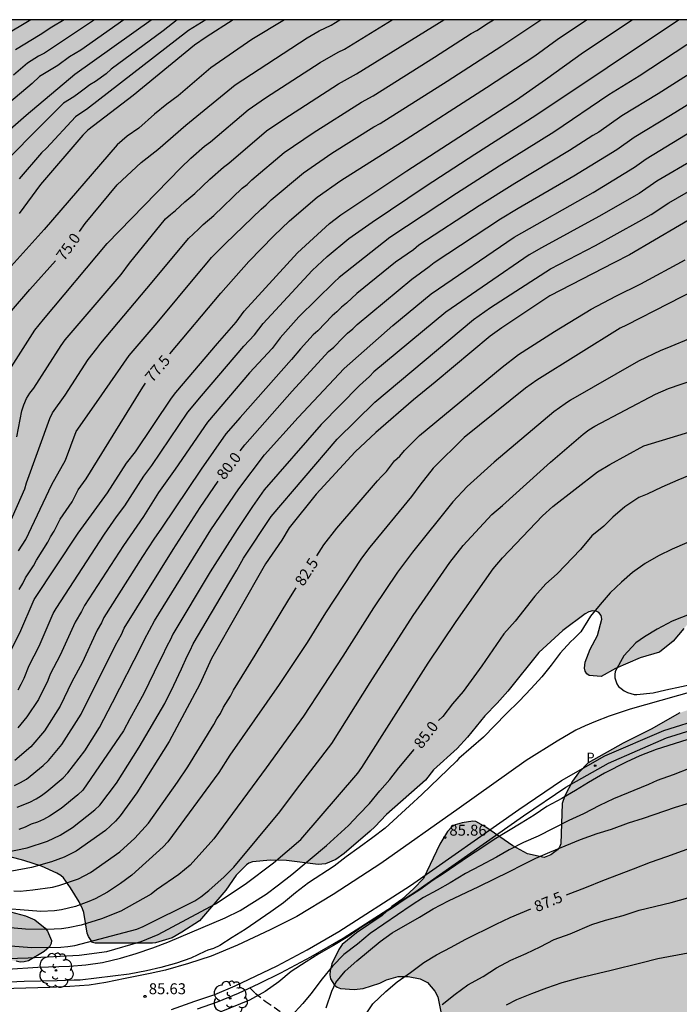
# Model space of a CAD drawing. Units: metres. Extents: x 582043 to 582395, y 4794040 to 4794290.
# Drawn here: x 582317 to 582362, y 4794223 to 4794290 of the extents above; entities that cross this region are included whole.
import ezdxf

# ---------------------------------------------------------------- set-up
doc = ezdxf.new("R2010")
doc.units = ezdxf.units.M
doc.linetypes.add('TRAZOS_NORMALES', pattern=[0.75, 0.5, -0.25])
for name, color, linetype in [('010106', 9, 'Continuous'), ('020104', 34, 'Continuous'), ('020204', 9, 'Continuous'), ('020307', 24, 'Continuous'), ('020308', 9, 'Continuous'), ('060113', 4, 'Continuous'), ('060128', 7, 'TRAZOS_NORMALES'), ('060134', 9, 'Continuous'), ('100106', 63, 'Continuous'), ('100202', 3, 'Continuous'), ('210205', 4, 'Continuous'), ('210305', 4, 'Continuous'), ('990504', 63, 'Continuous')]:
    doc.layers.add(name, color=color, linetype=linetype)
doc.layers.add('020105', color=24, linetype='Continuous', lineweight=30)
doc.styles.add('ARIAL', font='ARIAL.TTF', dxfattribs={"height": 1})
doc.styles.add('ARIALI', font='ARIALI.TTF', dxfattribs={"height": 1})
doc.styles.add('ROMANS', font='romans__.ttf', dxfattribs={"height": 1})

# ---------------------------------------------------------------- blocks, each defined once
blk = doc.blocks.new('ARBOL')
blk.add_circle((0, 0), 0.0587)
for centre, radius, start, end in [((-0.564, 0.381), 0.532, 92.28, 254.58), ((-0.28, 0.855), 0.3, 359.28777, 173.60777), ((0.097, 0.97), 0.21, 23.15651, 160.46651), ((0.438, 0.881), 0.24, 301.57804, 139.32804), ((0.656, 0.288), 0.443, 319.85562, 114.76562), ((-0.091, 0.321), 0.12, 119.14, 310.56), ((0.819, -0.249), 0.383, 235.52754, 62.02753), ((-0.556, -0.339), 0.555, 142.64, 266.54), ((-0.039, -0.384), 0.21, 189.64, 323.88), ((0.299, -0.624), 0.532, 224.67, 0.24), ((-0.301, -0.676), 0.45, 213.78, 295.32)]:
    blk.add_arc(centre, radius, start, end)
blk = doc.blocks.new('COTAPU')
blk.add_circle((0, 0), 0.075)
blk = doc.blocks.new('PLUVI3')
blk.add_circle((0, 0), 0.055)

msp = doc.modelspace()

# ---------------------------------------------------------------- hatches: boundary and pattern name
at = {"layer": '990504'}
for points in [[(582394.154, 4794247.196), (582394.155, 4794290.222), (582070.424, 4794290.229), (582084.119, 4794287.66), (582098.054, 4794285.308), (582108.098, 4794283.208), (582118.346, 4794280.76), (582125.189, 4794279.204), (582132.137, 4794278.332), (582139.505, 4794276.859), (582148.381, 4794275.619), (582157.824, 4794274.763), (582165.68, 4794274.323), (582175.116, 4794274.067), (582187.8, 4794274.526), (582192.451, 4794273.83), (582194.103, 4794272.682), (582193.847, 4794270.098), (582193.007, 4794266.475), (582191.847, 4794264.051), (582189.383, 4794262.435), (582185.663, 4794262.243), (582180.236, 4794262.787), (582173.156, 4794263.611), (582167.24, 4794265.031), (582136.845, 4794269.332), (582105.006, 4794277.264), (582077.611, 4794281.853), (582066.835, 4794284.229), (582057.072, 4794285.777), (582049.332, 4794287.121), (582044.165, 4794287.929), (582044.165, 4794272.7), (582044.814, 4794273.021), (582048.868, 4794274.205), (582052.543, 4794273.653), (582055.183, 4794272.077), (582057.947, 4794270.637), (582062.675, 4794269.517), (582068.407, 4794268.709), (582072.407, 4794267.413), (582075.879, 4794265.213), (582077.266, 4794262.453), (582077.214, 4794259.129), (582074.998, 4794256.553), (582071.866, 4794253.49), (582070.262, 4794249.342), (582071.31, 4794245.174), (582075.498, 4794237.826), (582077.938, 4794235.03), (582080.766, 4794232.63), (582085.278, 4794229.646), (582102.281, 4794222.362), (582118.188, 4794214.642), (582136.3, 4794208.501), (582149.767, 4794204.645), (582200.161, 4794188.981), (582230.646, 4794177.177), (582232.172, 4794179.92), (582234.42, 4794184.548), (582237.488, 4794189.064), (582240.868, 4794193.532), (582244.28, 4794197.315), (582248.72, 4794201.315), (582253.6, 4794205.371), (582258.648, 4794209.255), (582264.16, 4794212.675), (582270.168, 4794215.482), (582275.496, 4794217.898), (582283.756, 4794219.954), (582292.82, 4794222.887), (582294.383, 4794223.431), (582295.333, 4794223.879), (582297.399, 4794224.655), (582298.919, 4794225.29), (582299.987, 4794225.55), (582301.331, 4794225.604), (582301.829, 4794225.524), (582303.925, 4794225.014), (582304.999, 4794224.68), (582306.425, 4794224.354), (582307.613, 4794223.928), (582307.837, 4794223.88), (582308.759, 4794223.85), (582309.745, 4794223.962), (582310.271, 4794224.134), (582310.503, 4794224.272), (582311.389, 4794225.086), (582311.755, 4794225.36), (582312.337, 4794226.132), (582312.681, 4794226.374), (582312.955, 4794226.472), (582313.577, 4794226.528), (582313.865, 4794226.516), (582315.861, 4794225.858), (582316.949, 4794225.612), (582317.227, 4794225.562), (582317.509, 4794225.566), (582317.795, 4794225.642), (582318.871, 4794226.286), (582319.239, 4794226.616), (582319.359, 4794226.828), (582319.373, 4794227.032), (582319.097, 4794227.672), (582318.943, 4794227.896), (582318.249, 4794228.466), (582317.589, 4794228.722), (582316.559, 4794228.996), (582315.519, 4794229.144), (582310.381, 4794229.41), (582310.169, 4794229.468), (582310.019, 4794229.6), (582309.901, 4794229.822), (582309.869, 4794230.08), (582309.871, 4794230.304), (582309.939, 4794230.548), (582310.373, 4794231.008), (582310.807, 4794231.576), (582311.025, 4794231.776), (582311.383, 4794231.978), (582312.451, 4794232.436), (582313.623, 4794232.752), (582313.933, 4794232.8), (582316.261, 4794232.81), (582316.541, 4794232.78), (582317.485, 4794232.53), (582318.685, 4794232.14), (582319.755, 4794231.666), (582320.013, 4794231.508), (582320.201, 4794231.336), (582320.697, 4794230.648), (582321.277, 4794229.696), (582321.511, 4794229.222), (582321.593, 4794228.968), (582321.833, 4794227.548), (582321.919, 4794227.326), (582322.201, 4794226.896), (582322.375, 4794226.86), (582326.323, 4794226.858), (582326.531, 4794226.876), (582327.663, 4794227.224), (582328.331, 4794227.602), (582329.541, 4794228.4), (582331.343, 4794230.496), (582332.061, 4794231.526), (582332.763, 4794232.226), (582332.937, 4794232.346), (582333.169, 4794232.436), (582334.413, 4794232.546), (582335.501, 4794232.52), (582337.694, 4794232.265), (582337.944, 4794232.275), (582338.18, 4794232.307), (582338.894, 4794232.589), (582339.474, 4794233.017), (582341.252, 4794234.551), (582341.582, 4794234.847), (582342.386, 4794235.695), (582345.05, 4794238.033), (582345.602, 4794238.749), (582347.228, 4794240.215), (582347.926, 4794240.991), (582349.134, 4794242.459), (582349.982, 4794243.323), (582350.704, 4794244.149), (582352.822, 4794246.801), (582354.472, 4794248.319), (582356.018, 4794249.453), (582356.274, 4794249.601), (582356.526, 4794249.663), (582356.778, 4794249.641), (582356.954, 4794249.547), (582357.112, 4794249.335), (582357.152, 4794249.091), (582356.848, 4794247.981), (582356.36, 4794247.037), (582356.006, 4794246.147), (582355.978, 4794245.739), (582356.002, 4794245.519), (582356.124, 4794245.349), (582356.288, 4794245.219), (582357.114, 4794245.163), (582358.084, 4794245.705), (582359.796, 4794246.439), (582361.114, 4794246.833), (582362.056, 4794247.573), (582362.78, 4794248.45), (582363.606, 4794249.368), (582363.95, 4794249.914), (582364.766, 4794250.888), (582365.592, 4794251.484), (582366.58, 4794252.058), (582367.01, 4794252.386), (582367.248, 4794253.14), (582367.304, 4794253.614), (582367.28, 4794253.828), (582366.848, 4794254.842), (582366.736, 4794255.026), (582366.596, 4794255.444), (582366.046, 4794256.506), (582365.334, 4794257.49), (582363.69, 4794259.398), (582363.208, 4794260.412), (582363.108, 4794260.828), (582363.118, 4794261.318), (582363.2, 4794261.576), (582363.334, 4794261.792), (582363.55, 4794261.952), (582363.808, 4794262.056), (582364.054, 4794262.086), (582364.284, 4794262.082), (582364.512, 4794262.022), (582365.684, 4794261.314), (582366.504, 4794260.604), (582367.968, 4794259.228), (582368.886, 4794258.608), (582369.924, 4794258.058), (582370.272, 4794257.806), (582371.004, 4794256.918), (582371.356, 4794256.624), (582371.968, 4794256.344), (582374.28, 4794255.892), (582374.67, 4794255.762), (582374.854, 4794255.648), (582375.158, 4794255.348), (582375.284, 4794255.108), (582375.31, 4794254.864), (582375.272, 4794254.588), (582375.042, 4794254.138), (582374.886, 4794253.918), (582374.658, 4794253.404), (582374.594, 4794252.906), (582375.334, 4794252.448), (582375.872, 4794252.258), (582376.066, 4794252.216), (582376.99, 4794252.178), (582377.732, 4794252.252), (582378.854, 4794252.524), (582379.234, 4794252.678), (582379.568, 4794252.946), (582380.266, 4794253.874), (582381.654, 4794256.176), (582381.82, 4794256.31), (582382.022, 4794256.388), (582382.808, 4794256.468), (582383.066, 4794256.462), (582383.252, 4794256.388), (582383.432, 4794256.236), (582383.68, 4794255.858), (582383.754, 4794255.668), (582383.834, 4794255.17), (582383.778, 4794254.152), (582383.578, 4794253.47), (582382.934, 4794252.228), (582382.406, 4794251.58), (582381.876, 4794250.604), (582381.568, 4794249.766), (582381.538, 4794249.312), (582381.662, 4794248.898), (582381.798, 4794248.69), (582382.182, 4794248.384), (582382.432, 4794248.266), (582383.171, 4794248.096), (582384.379, 4794247.968), (582385.957, 4794247.69), (582390.311, 4794247.392), (582392.589, 4794247.36)], [(582394.154, 4794218.763), (582394.154, 4794244.585), (582390.711, 4794244.958), (582388.425, 4794245.298), (582385.011, 4794245.728), (582383.343, 4794245.78), (582379.936, 4794246.22), (582378.854, 4794246.396), (582377.568, 4794246.44), (582377.1, 4794246.532), (582376.018, 4794246.582), (582374.69, 4794246.58), (582374.138, 4794246.484), (582373.106, 4794246.126), (582371.562, 4794245.688), (582369.142, 4794245.152), (582367.94, 4794244.806), (582365.89, 4794244.125), (582364.9, 4794243.713), (582364.418, 4794243.433), (582363.59, 4794243.037), (582362.516, 4794242.663), (582360.532, 4794241.535), (582358.622, 4794240.573), (582356.226, 4794239.233), (582355.56, 4794238.545), (582355.136, 4794237.981), (582354.62, 4794236.957), (582354.438, 4794236.441), (582354.346, 4794233.683), (582354.262, 4794233.455), (582354.11, 4794233.255), (582353.65, 4794232.929), (582353.19, 4794232.735), (582352.054, 4794232.983), (582351.038, 4794233.539), (582349.184, 4794234.823), (582348.512, 4794235.201), (582348.306, 4794235.233), (582347.564, 4794235.125), (582347.084, 4794234.981), (582346.888, 4794234.853), (582346.57, 4794234.527), (582346.036, 4794233.659), (582344.924, 4794231.301), (582344.258, 4794230.603), (582343.434, 4794229.857), (582342.752, 4794229.377), (582342.076, 4794228.763), (582340.31, 4794227.558), (582339.34, 4794226.764), (582339.096, 4794226.42), (582338.618, 4794225.44), (582338.506, 4794224.958), (582338.496, 4794224.674), (582338.534, 4794224.412), (582338.804, 4794223.984), (582338.996, 4794223.844), (582339.224, 4794223.748), (582340.166, 4794223.688), (582340.776, 4794223.744), (582341.92, 4794224.104), (582342.386, 4794224.352), (582343.176, 4794224.564), (582343.854, 4794224.57), (582344.684, 4794224.414), (582345.196, 4794224.152), (582345.692, 4794223.574), (582345.908, 4794223.182), (582346.146, 4794221.91), (582347.24, 4794218.808), (582347.758, 4794217.926), (582348.582, 4794217.072), (582349.402, 4794216.416), (582350.382, 4794215.84), (582351.286, 4794215.312), (582353.738, 4794214.048), (582354.962, 4794213.584), (582356.362, 4794212.94), (582357.597, 4794212.488), (582358.815, 4794211.966), (582359.795, 4794211.626), (582363.199, 4794210.742), (582364.789, 4794208.23), (582365.885, 4794207.564), (582366.377, 4794207.188), (582366.579, 4794206.954), (582366.863, 4794206.41), (582367.385, 4794205.628), (582367.727, 4794205.244), (582368.787, 4794204.648), (582369.285, 4794204.478), (582370.231, 4794204.394), (582370.545, 4794204.394), (582370.827, 4794204.446), (582371.875, 4794204.928), (582372.759, 4794205.453), (582375.085, 4794206.459), (582376.839, 4794207.521), (582377.381, 4794208.141), (582378.659, 4794209.987), (582380.139, 4794211.651), (582381.541, 4794212.843), (582382.041, 4794213.165), (582382.279, 4794213.239), (582382.501, 4794213.253), (582382.701, 4794213.193), (582382.893, 4794213.043), (582383.241, 4794212.559), (582383.449, 4794212.077), (582383.537, 4794211.559), (582383.533, 4794211.291), (582383.415, 4794210.775), (582382.947, 4794209.751), (582382.767, 4794209.461), (582381.175, 4794207.751), (582380.239, 4794206.837), (582379.453, 4794205.973), (582378.225, 4794202.689), (582377.567, 4794201.649), (582376.787, 4794200.532), (582376.041, 4794199.184), (582375.919, 4794198.712), (582375.967, 4794198.508), (582376.105, 4794198.334), (582377.233, 4794197.532), (582378.449, 4794196.858), (582380.084, 4794195.876), (582383.156, 4794192.754), (582384.674, 4794191.03), (582385.34, 4794190.198), (582386.394, 4794189.196), (582387.258, 4794188.238), (582387.666, 4794187.648), (582388.162, 4794186.776), (582388.91, 4794185.682), (582389.58, 4794184.56), (582390.14, 4794183.294), (582390.696, 4794182.33), (582394.153, 4794178.321), (582394.153, 4794188.054), (582392.35, 4794191.753), (582391.92, 4794193.483), (582391.134, 4794195.821), (582390.798, 4794197.021), (582390.52, 4794198.155), (582390.362, 4794199.333), (582390.164, 4794201.529), (582390.138, 4794202.659), (582390.168, 4794203.813), (582390.364, 4794205.989), (582390.376, 4794208.211), (582390.484, 4794209.451), (582390.706, 4794210.425), (582391.602, 4794212.779), (582392.789, 4794215.425), (582393.763, 4794217.927)]]:
    msp.add_hatch(color=256, dxfattribs=at).paths.add_polyline_path(points)

# ---------------------------------------------------------------- linework, layer by layer
at = {"layer": '010106', "flags": 128}
msp.add_lwpolyline([(582044.16, 4794040.236), (582394.15, 4794040.229), (582394.155, 4794290.222), (582044.165, 4794290.229)], close=True, dxfattribs=at)
at = {"layer": '020104', "flags": 128}
for points, elevation in [([(582324.352, 4794290.223), (582321.395, 4794288.149), (582320.618, 4794287.671), (582319.824, 4794287.093), (582318.556, 4794286.333), (582318.056, 4794285.843), (582313.388, 4794281.938)], 72), ([(582335.364, 4794290.223), (582333.132, 4794288.869), (582330.324, 4794286.921), (582328.079, 4794284.997), (582327.304, 4794284.426), (582326.445, 4794283.744), (582325.374, 4794282.794), (582324.585, 4794282.237), (582323.88, 4794281.641), (582318.881, 4794275.831), (582315.55, 4794272.18)], 74.5), ([(582328.017, 4794290.223), (582327.047, 4794289.471), (582323.474, 4794286.829), (582323.128, 4794286.521), (582322.391, 4794285.982), (582322.004, 4794285.749), (582321.615, 4794285.468), (582321.264, 4794285.181), (582320.908, 4794284.927), (582320.207, 4794284.494), (582319.12, 4794283.425), (582315.727, 4794280.028)], 73), ([(582317.953, 4794290.223), (582316.078, 4794289.09)], 70.5), ([(582316.145, 4794265.651), (582318.238, 4794268.914), (582318.836, 4794269.651), (582323.209, 4794274.874), (582328.26, 4794280.069), (582328.938, 4794280.727), (582329.89, 4794281.548), (582330.286, 4794281.839), (582332.875, 4794284.048), (582334.068, 4794284.865), (582337.824, 4794287.285), (582339.058, 4794288.001), (582339.485, 4794288.205), (582342.768, 4794290.223)], 75.5), ([(582316.444, 4794255.532), (582317.559, 4794258.04), (582317.666, 4794258.455), (582319.265, 4794262.865), (582319.452, 4794263.248), (582320.324, 4794264.455), (582321.894, 4794266.906), (582322.501, 4794267.664), (582322.779, 4794268.035), (582326.292, 4794272.212), (582328.778, 4794275.218), (582329.47, 4794275.845), (582329.798, 4794276.176), (582330.522, 4794276.801), (582332.477, 4794278.669), (582332.809, 4794278.914), (582333.123, 4794279.235), (582335.343, 4794281.12), (582337.346, 4794282.472), (582340.651, 4794284.57), (582341.461, 4794285.014), (582345.668, 4794287.661), (582348.19, 4794289.273), (582348.566, 4794289.478), (582349.366, 4794290.017), (582349.711, 4794290.223)], 76.5), ([(582316.575, 4794246.893), (582317.216, 4794248.149), (582318.202, 4794250.434), (582321.206, 4794254.985), (582323.224, 4794257.757), (582324.533, 4794259.798), (582325.142, 4794260.569), (582327.622, 4794264.247), (582327.907, 4794264.636), (582330.766, 4794268.014), (582332.056, 4794269.48), (582332.611, 4794270.218), (582336.267, 4794274.238), (582338.454, 4794276.252), (582339.231, 4794276.845), (582343.782, 4794279.855), (582351.29, 4794284.739), (582353.299, 4794286.135), (582355.896, 4794288.001), (582359.232, 4794290.222)], 78), ([(582322.341, 4794290.223), (582318.898, 4794287.933), (582318.501, 4794287.72), (582317.73, 4794287.252), (582316.77, 4794286.426)], 71.5), ([(582320.256, 4794290.223), (582319.407, 4794289.724), (582318.606, 4794289.179), (582316.904, 4794288.171)], 71), ([(582317.014, 4794261.597), (582317.341, 4794263.383), (582317.476, 4794263.792), (582317.668, 4794264.227), (582317.89, 4794264.594), (582318.169, 4794264.947), (582320.044, 4794267.866), (582320.324, 4794268.249), (582324.158, 4794272.744), (582324.725, 4794273.51), (582327.208, 4794276.558), (582327.54, 4794276.871), (582327.884, 4794277.139), (582328.532, 4794277.739), (582329.229, 4794278.3), (582330.252, 4794279.287), (582331.184, 4794280.109), (582331.553, 4794280.381), (582334.149, 4794282.596), (582335.337, 4794283.407), (582339.092, 4794285.836), (582340.315, 4794286.516), (582346.316, 4794290.223)], 76), ([(582317.084, 4794244.231), (582317.309, 4794244.634), (582317.507, 4794245.041), (582317.86, 4794245.922), (582318.534, 4794247.232), (582319.496, 4794249.473), (582319.694, 4794249.834), (582323.025, 4794254.93), (582323.836, 4794256.124), (582324.415, 4794256.875), (582325.709, 4794258.912), (582326.276, 4794259.635), (582328.744, 4794263.294), (582329.68, 4794264.428), (582332.594, 4794267.814), (582333.327, 4794268.612), (582333.9, 4794269.388), (582337.28, 4794273.008), (582338.311, 4794273.985), (582339.782, 4794275.221), (582341.396, 4794276.339), (582345.098, 4794278.837), (582348.431, 4794281.001), (582352.622, 4794283.672), (582362.41, 4794290.222)], 78.5), ([(582317.115, 4794253.773), (582317.611, 4794254.564), (582319.41, 4794258.327), (582320.341, 4794259.996), (582321.07, 4794261.974), (582322.482, 4794263.955), (582324.718, 4794267.181), (582326.635, 4794269.427), (582329.458, 4794272.803), (582330.056, 4794273.552), (582330.371, 4794273.904), (582331.327, 4794274.867), (582333.77, 4794277.23), (582334.124, 4794277.528), (582334.454, 4794277.865), (582336.684, 4794279.73), (582338.613, 4794281.066), (582341.508, 4794282.878), (582341.94, 4794283.109), (582346.533, 4794286.016), (582350.295, 4794288.428), (582352.96, 4794290.222)], 77), ([(582331.853, 4794290.223), (582329.994, 4794289.035), (582329.206, 4794288.471), (582324.977, 4794285.021), (582321.87, 4794282.642), (582321.543, 4794282.305), (582318.616, 4794278.92), (582317.16, 4794276.923)], 74), ([(582329.968, 4794290.223), (582328.783, 4794289.487), (582321.785, 4794284.077), (582321.4, 4794283.824), (582321.037, 4794283.558), (582319.033, 4794281.415), (582318.7, 4794281.093), (582317.162, 4794279.304)], 73.5), ([(582363.802, 4794289.026), (582359.718, 4794286.364), (582357.647, 4794285.082), (582353.867, 4794282.52), (582350.105, 4794280.179), (582347.172, 4794278.294), (582342.615, 4794275.273), (582339.121, 4794272.54), (582338.775, 4794272.215), (582336.356, 4794269.828), (582335.087, 4794268.403), (582334.535, 4794267.671), (582332.974, 4794265.991), (582330.092, 4794262.621), (582327.879, 4794259.393), (582326.727, 4794257.789), (582325.702, 4794256.136), (582324.323, 4794254.153), (582321.653, 4794250.03), (582321.436, 4794249.624), (582320.999, 4794248.895), (582319.986, 4794246.625), (582319.286, 4794245.318), (582319.122, 4794244.873), (582318.495, 4794243.584), (582317.699, 4794242.393), (582317.065, 4794241.645)], 79), ([(582364.732, 4794287.503), (582361.016, 4794285.151), (582358.532, 4794283.642), (582356.944, 4794282.508), (582356.545, 4794282.281), (582354.948, 4794281.262), (582351.187, 4794278.977), (582348.74, 4794277.464), (582344.595, 4794274.754), (582344.219, 4794274.446), (582342.994, 4794273.593), (582340.341, 4794271.448), (582339.63, 4794270.778), (582339.293, 4794270.501), (582338.976, 4794270.183), (582338.646, 4794269.91), (582337.658, 4794268.883), (582337.346, 4794268.609), (582336.476, 4794267.633), (582335.861, 4794266.899), (582332.329, 4794262.934), (582331.356, 4794261.806), (582329.644, 4794259.38), (582326.943, 4794255.326), (582326.408, 4794254.58), (582325.633, 4794253.396), (582322.977, 4794249.212), (582322.81, 4794248.836), (582322.507, 4794248.333), (582321.487, 4794246.098), (582320.785, 4794244.797), (582319.968, 4794243.111), (582318.899, 4794241.431), (582317.956, 4794240.323), (582316.864, 4794239.388)], 79.5), ([(582317.016, 4794236.193), (582317.891, 4794236.535), (582318.322, 4794236.757), (582318.703, 4794236.998), (582319.053, 4794237.255), (582320.189, 4794238.201), (582320.509, 4794238.539), (582321.662, 4794240.057), (582322.682, 4794241.668), (582323.574, 4794243.373), (582325.558, 4794247.259), (582325.757, 4794247.707), (582326.449, 4794248.975), (582330.323, 4794255.23), (582332.23, 4794258.046), (582334.003, 4794260.357), (582336.313, 4794262.936), (582339.463, 4794266.292), (582342.8, 4794269.247), (582345.442, 4794271.407), (582351.14, 4794275.298), (582356.568, 4794278.368), (582359.389, 4794280.109), (582360.197, 4794280.685), (582366.53, 4794284.538)], 80.5), ([(582363.518, 4794280.661), (582360.939, 4794279.148), (582359.71, 4794278.302), (582356.946, 4794276.719), (582353.015, 4794274.584), (582352.159, 4794274.086), (582346.455, 4794270.168), (582341.515, 4794266.073), (582341.209, 4794265.75), (582340.522, 4794265.134), (582337.892, 4794262.452), (582333.974, 4794257.975), (582333.168, 4794256.828), (582332.115, 4794255.233), (582330.28, 4794252.343), (582327.719, 4794248.064), (582327.522, 4794247.648), (582327.31, 4794247.288), (582326.932, 4794246.471), (582326.774, 4794246.17), (582325.731, 4794243.982), (582324.752, 4794242.26), (582324.313, 4794241.422), (582321.537, 4794237.366), (582321.196, 4794237.026), (582320.038, 4794236.093), (582319.241, 4794235.571), (582318.833, 4794235.35), (582318.414, 4794235.169), (582317.985, 4794235.017), (582317.579, 4794234.824), (582317.151, 4794234.661)], 81), ([(582316.273, 4794233.104), (582317.701, 4794233.398), (582319.109, 4794233.866), (582319.986, 4794234.267), (582320.826, 4794234.79), (582322.361, 4794236.006), (582322.691, 4794236.326), (582323.855, 4794237.839), (582325.391, 4794240.311), (582327.165, 4794243.31), (582327.783, 4794244.572), (582328.306, 4794245.683), (582328.696, 4794246.56), (582328.909, 4794246.952), (582329.116, 4794247.389), (582331.616, 4794251.645), (582332.114, 4794252.446), (582332.565, 4794253.282), (582334.451, 4794256.133), (582338.995, 4794261.447), (582341.581, 4794263.976), (582348.358, 4794269.644), (582349.519, 4794270.485), (582353.642, 4794273.142), (582356.72, 4794274.741), (582359.702, 4794276.371), (582360.547, 4794276.852), (582361.759, 4794277.659), (582364.726, 4794279.371)], 81.5), ([(582365.91, 4794278.108), (582359.05, 4794274.082), (582357.982, 4794273.551), (582353.583, 4794271.278), (582350.299, 4794269.074), (582349.489, 4794268.507), (582345.723, 4794265.346), (582344.218, 4794264.14), (582341.64, 4794261.898), (582340.236, 4794260.571), (582337.556, 4794257.658), (582335.69, 4794255.359), (582335.182, 4794254.52), (582334.067, 4794252.897), (582330.367, 4794246.395), (582329.563, 4794244.633), (582327.454, 4794240.687), (582325.239, 4794237.166), (582324.09, 4794235.595), (582323.781, 4794235.23), (582323.081, 4794234.595), (582321.071, 4794233.169), (582320.248, 4794232.748), (582319.372, 4794232.433), (582318.017, 4794232.041), (582315.643, 4794231.619)], 82), ([(582364.563, 4794272.192), (582358.852, 4794269.266), (582358.423, 4794269.062), (582352.692, 4794265.488), (582351.911, 4794264.942), (582347.705, 4794261.555), (582345.578, 4794259.442), (582344.655, 4794258.291), (582344.101, 4794257.502), (582341.243, 4794254.043), (582340.654, 4794253.281), (582338.189, 4794249.528), (582336.937, 4794247.481), (582335, 4794244.612), (582331.631, 4794239.751), (582330.858, 4794238.564), (582327.374, 4794233.801), (582327.048, 4794233.465), (582324.889, 4794231.519), (582324.114, 4794230.948), (582323.226, 4794230.362), (582322.39, 4794229.908), (582321.954, 4794229.709), (582321.038, 4794229.37), (582320.073, 4794229.134), (582319.595, 4794229.069), (582318.643, 4794229.032), (582315.224, 4794229.294)], 83), ([(582363.391, 4794268.418), (582361.628, 4794267.686), (582361.204, 4794267.538), (582359.674, 4794266.798), (582355.014, 4794264.131), (582354.631, 4794263.872), (582353.866, 4794263.328), (582349.765, 4794259.866), (582347.908, 4794258.199), (582346.922, 4794257.151), (582344.165, 4794253.696), (582343.138, 4794252.325), (582341.486, 4794249.868), (582339.389, 4794246.559), (582336.673, 4794242.425), (582334.11, 4794238.885), (582330.526, 4794234.025), (582328.89, 4794232.216), (582328.131, 4794231.573), (582326.598, 4794230.507), (582326.213, 4794230.22), (582324.145, 4794229.062), (582322.823, 4794228.519), (582321.426, 4794228.087), (582320.519, 4794227.903), (582320.062, 4794227.845), (582319.073, 4794227.804), (582317.605, 4794227.816), (582314.705, 4794228.065)], 83.5), ([(582315.075, 4794226.797), (582318.026, 4794226.564), (582320.016, 4794226.585), (582320.507, 4794226.621), (582320.991, 4794226.687), (582325.238, 4794227.813), (582325.685, 4794228.007), (582329.225, 4794229.768), (582329.631, 4794230.043), (582330.17, 4794230.472), (582331.232, 4794231.4), (582331.892, 4794232.08), (582335.055, 4794235.871), (582336.205, 4794237.408), (582338.629, 4794240.569), (582341.247, 4794244.755), (582344.209, 4794249.336), (582346.714, 4794252.986), (582347.629, 4794254.14), (582349.608, 4794256.273), (582350.337, 4794256.902), (582353.644, 4794259.875), (582355.871, 4794261.785), (582356.26, 4794262.081), (582356.677, 4794262.341), (582360.835, 4794264.53), (582361.724, 4794264.93), (582364.481, 4794265.848)], 84), ([(582313.313, 4794225.706), (582317.788, 4794225.856), (582321.272, 4794226.038), (582323.17, 4794226.276), (582325.53, 4794226.964), (582326.71, 4794227.444), (582330.641, 4794229.549), (582332.68, 4794230.916), (582334.612, 4794232.375), (582336.5, 4794233.969), (582340.409, 4794238.515), (582340.689, 4794238.921), (582345.23, 4794246.077), (582347.163, 4794248.933), (582349.707, 4794252.539), (582350.333, 4794253.297), (582353.074, 4794256.178), (582353.804, 4794256.83), (582356.85, 4794259.209), (582357.7, 4794259.698), (582360.029, 4794260.976), (582364.704, 4794262.398)], 84.5), ([(582362.995, 4794254.318), (582361.985, 4794253.884), (582361.045, 4794253.438), (582360.131, 4794252.9), (582359.257, 4794252.3), (582358.505, 4794251.636), (582357.733, 4794250.899), (582357.033, 4794250.087), (582356.381, 4794249.299), (582355.717, 4794248.227), (582355.245, 4794247.731), (582355.035, 4794247.557), (582354.307, 4794246.761), (582353.685, 4794245.943), (582353.039, 4794245.145), (582352.305, 4794244.329), (582351.471, 4794243.459), (582350.591, 4794242.595), (582349.035, 4794240.987), (582347.339, 4794239.531), (582347.179, 4794239.351), (582344.803, 4794237.051), (582343.945, 4794236.277), (582342.293, 4794234.743), (582341.447, 4794234.103), (582340.489, 4794233.429), (582339.613, 4794232.785), (582338.785, 4794232.137), (582337.019, 4794230.988), (582336.131, 4794230.308), (582335.299, 4794229.634), (582334.431, 4794228.998), (582332.679, 4794227.784), (582331.78, 4794227.246), (582330.926, 4794226.696), (582330.51, 4794226.488), (582330.118, 4794226.378), (582329.914, 4794226.292), (582328.948, 4794225.822), (582327.964, 4794225.48), (582326.898, 4794225.184), (582325.902, 4794224.954), (582324.706, 4794224.738), (582321.341, 4794224.312), (582320.928, 4794224.322), (582319.766, 4794224.27), (582317.502, 4794224.216), (582314.01, 4794224.07)], 85.5), ([(582363.895, 4794249.718), (582361.983, 4794248.946), (582360.947, 4794248.403), (582360.081, 4794247.885), (582359.481, 4794247.471), (582358.665, 4794246.575), (582358.079, 4794245.505), (582358.053, 4794245.303), (582358.053, 4794245.065), (582358.177, 4794244.643), (582358.309, 4794244.481), (582358.489, 4794244.323), (582358.693, 4794244.179), (582358.911, 4794244.065), (582359.367, 4794243.925), (582359.569, 4794243.923), (582360.675, 4794244.039), (582361.555, 4794244.251), (582363.695, 4794244.695)], 86), ([(582362.983, 4794240.821), (582360.887, 4794240.149), (582359.759, 4794239.717), (582358.833, 4794239.277), (582357.335, 4794238.531), (582356.247, 4794237.893), (582355.357, 4794237.333), (582354.411, 4794236.795), (582353.389, 4794236.241), (582352.511, 4794235.643), (582351.617, 4794235.083), (582349.763, 4794233.977), (582348.927, 4794233.391), (582348.009, 4794232.796), (582346.262, 4794231.619), (582345.587, 4794231.191), (582344.663, 4794230.515), (582343.665, 4794229.869), (582342.795, 4794229.275), (582341.763, 4794228.649), (582340.703, 4794227.982), (582339.715, 4794227.284), (582338.739, 4794226.69), (582337.741, 4794226.122), (582336.867, 4794225.584), (582335.837, 4794224.904), (582334.997, 4794224.198), (582334.041, 4794223.548), (582332.969, 4794222.938), (582331.015, 4794222.15)], 86), ([(582363.217, 4794238.861), (582362.047, 4794238.399), (582360.965, 4794238.027), (582360.351, 4794237.735), (582357.965, 4794236.763), (582356.989, 4794236.311), (582355.901, 4794235.727), (582354.883, 4794235.265), (582352.775, 4794234.197), (582351.785, 4794233.757), (582350.795, 4794233.263), (582349.925, 4794232.757), (582348.813, 4794232.153), (582347.797, 4794231.639), (582346.751, 4794230.997), (582345.849, 4794230.489), (582344.917, 4794229.989), (582344.061, 4794229.453), (582341.259, 4794227.516), (582340.375, 4794226.778), (582339.437, 4794226.072), (582338.665, 4794225.268), (582337.957, 4794224.412), (582337.173, 4794223.382), (582336.635, 4794222.724), (582335.825, 4794221.852)], 86.5), ([(582338.241, 4794222.41), (582338.615, 4794223.556), (582338.909, 4794224.152), (582339.537, 4794224.93), (582340.335, 4794225.642), (582341.949, 4794226.98), (582342.773, 4794227.567), (582344.641, 4794228.635), (582345.585, 4794229.221), (582346.633, 4794229.769), (582348.719, 4794230.753), (582350.815, 4794231.769), (582351.707, 4794232.237), (582352.629, 4794232.681), (582353.593, 4794233.109), (582355.699, 4794233.969), (582356.837, 4794234.385), (582357.825, 4794234.687), (582358.977, 4794235.111), (582360.013, 4794235.445), (582362.209, 4794236.195), (582364.477, 4794236.871)], 87), ([(582346.193, 4794222.65), (582347.095, 4794223.362), (582347.967, 4794224.003), (582349.011, 4794224.569), (582349.925, 4794225.165), (582350.919, 4794225.687), (582351.955, 4794226.139), (582352.931, 4794226.611), (582353.879, 4794227.103), (582354.987, 4794227.505), (582356.461, 4794228.145), (582357.419, 4794228.439), (582358.625, 4794228.757), (582359.723, 4794229.117), (582361.905, 4794229.647), (582363.055, 4794229.959)], 88), ([(582379.004, 4794222.417), (582378.174, 4794223.367), (582377.408, 4794224.183), (582376.482, 4794224.891), (582375.434, 4794225.465), (582374.316, 4794225.967), (582373.218, 4794226.249), (582372.032, 4794226.511), (582370.928, 4794226.645), (582367.568, 4794226.651), (582366.545, 4794226.623), (582365.303, 4794226.509), (582364.299, 4794226.387), (582363.089, 4794226.177), (582361.007, 4794225.779), (582359.831, 4794225.475), (582357.803, 4794224.979), (582355.571, 4794224.459), (582354.421, 4794224.125), (582353.363, 4794223.767), (582352.333, 4794223.387), (582351.291, 4794222.963), (582350.601, 4794222.607)], 88.5)]:
    msp.add_lwpolyline(points, dxfattribs=dict(at, elevation=elevation))
at = {"layer": '020105', "flags": 128}
for points, elevation in [([(582316.353, 4794282.549), (582317.642, 4794283.67), (582320.984, 4794286.487), (582326.223, 4794290.223)], 72.5), ([(582321.297, 4794275.705), (582321.689, 4794276.248), (582323.895, 4794278.903), (582325.533, 4794280.437), (582326.682, 4794281.318), (582328.597, 4794282.987), (582331.984, 4794285.768), (582336.942, 4794288.976), (582337.764, 4794289.463), (582338.578, 4794289.859), (582339.178, 4794290.223)], 75), ([(582327.497, 4794267.289), (582331.001, 4794271.464), (582332.933, 4794273.643), (582334.644, 4794275.389), (582335.721, 4794276.431), (582337.628, 4794278.039), (582339.248, 4794279.191), (582343.417, 4794281.827), (582349.23, 4794285.572), (582352.569, 4794287.754), (582354.1, 4794288.879), (582356.097, 4794290.222)], 77.5), ([(582332.338, 4794260.652), (582332.643, 4794261.054), (582335.911, 4794264.737), (582338.405, 4794267.451), (582338.752, 4794267.756), (582339.377, 4794268.406), (582339.706, 4794268.713), (582340.061, 4794269.006), (582340.358, 4794269.302), (582344.107, 4794272.421), (582345.298, 4794273.282), (582345.656, 4794273.559), (582350.199, 4794276.564), (582351.411, 4794277.288), (582355.237, 4794279.511), (582358.182, 4794281.321), (582359.368, 4794282.165), (582361.879, 4794283.672), (582366.087, 4794286.284), (582366.478, 4794286.56), (582366.832, 4794286.868), (582367.223, 4794287.139), (582372.87, 4794290.222)], 80), ([(582316.641, 4794270.25), (582317.893, 4794271.707), (582319.664, 4794273.683)], 75), ([(582337.595, 4794253.431), (582338.086, 4794254.193), (582338.956, 4794255.333), (582341.757, 4794258.575), (582342.046, 4794258.901), (582342.378, 4794259.236), (582342.935, 4794259.958), (582343.297, 4794260.279), (582343.609, 4794260.663), (582344.64, 4794261.687), (582350.305, 4794266.391), (582351.431, 4794267.262), (582353.908, 4794268.832), (582356.419, 4794270.369), (582358.121, 4794271.264), (582359.822, 4794272.094), (582362.879, 4794273.758)], 82.5), ([(582317.158, 4794251.132), (582317.404, 4794251.539), (582317.603, 4794251.927), (582318.145, 4794252.743), (582318.345, 4794253.134), (582319.138, 4794254.366), (582319.32, 4794254.75), (582319.56, 4794255.128), (582319.966, 4794255.957), (582320.794, 4794257.145), (582321.21, 4794257.96), (582321.768, 4794258.721), (582325.642, 4794265.015), (582325.836, 4794265.291)], 77.5), ([(582363.433, 4794259.07), (582362.367, 4794258.638), (582361.267, 4794258.152), (582360.265, 4794257.664), (582359.695, 4794257.43), (582358.739, 4794256.81), (582357.917, 4794256.086), (582357.289, 4794255.464), (582356.475, 4794254.808), (582355.701, 4794253.876), (582354.101, 4794252.197), (582353.307, 4794251.507), (582352.561, 4794250.667), (582351.197, 4794248.943), (582350.435, 4794248.089), (582348.913, 4794245.879), (582347.629, 4794244.131), (582346.899, 4794243.291), (582346.233, 4794242.405), (582345.955, 4794242.128)], 85), ([(582316.843, 4794237.683), (582317.255, 4794237.872), (582317.658, 4794238.112), (582318.821, 4794239.05), (582319.178, 4794239.383), (582320.102, 4794240.489), (582321.424, 4794242.565), (582323.767, 4794247.303), (582324.184, 4794248.048), (582324.37, 4794248.466), (582327.735, 4794253.877), (582329.586, 4794256.747), (582330.816, 4794258.55)], 80), ([(582316.787, 4794230.44), (582317.22, 4794230.431), (582318.112, 4794230.521), (582319.447, 4794230.707), (582319.893, 4794230.806), (582321.234, 4794231.282), (582322.064, 4794231.716), (582324.061, 4794233.132), (582325.111, 4794234.065), (582326.05, 4794235.101), (582328.039, 4794237.907), (582328.742, 4794238.955), (582330.523, 4794241.855), (582330.733, 4794242.25), (582330.975, 4794242.626), (582331.192, 4794243.042), (582331.67, 4794243.817), (582331.867, 4794244.228), (582333.368, 4794246.63), (582335.664, 4794250.439), (582336.186, 4794251.249)], 82.5), ([(582316.358, 4794225.062), (582318.448, 4794225.214), (582320.614, 4794225.29), (582321.746, 4794225.366), (582322.88, 4794225.534), (582324.126, 4794225.838), (582325.202, 4794226.156), (582326.34, 4794226.542), (582327.356, 4794226.926), (582331.312, 4794228.59), (582332.336, 4794229.104), (582334.116, 4794230.224), (582334.961, 4794230.86), (582335.883, 4794231.562), (582338.265, 4794233.553), (582339.007, 4794234.253), (582339.777, 4794234.937), (582340.477, 4794235.683), (582341.219, 4794236.437), (582341.917, 4794237.307), (582342.595, 4794238.087), (582343.217, 4794238.891), (582344.265, 4794240.152)], 85), ([(582363.749, 4794233.557), (582361.601, 4794232.777), (582360.469, 4794232.391), (582359.317, 4794231.931), (582357.201, 4794231.133), (582356.073, 4794230.667), (582354.706, 4794230.144)], 87.5), ([(582340.807, 4794221.742), (582341.449, 4794222.684), (582342.331, 4794223.55), (582343.113, 4794224.206), (582344.013, 4794224.848), (582344.929, 4794225.533), (582345.819, 4794226.047), (582346.813, 4794226.573), (582347.769, 4794227.115), (582349.913, 4794228.171), (582350.867, 4794228.619), (582352.283, 4794229.206)], 87.5)]:
    msp.add_lwpolyline(points, dxfattribs=dict(at, elevation=elevation))
at = {"layer": '060113'}
msp.add_polyline3d([(582329.41, 4794222.358, 85.686), (582330.779, 4794222.829, 85.747), (582332.219, 4794223.433, 85.765), (582333.633, 4794224.097, 85.793), (582335.114, 4794224.821, 85.835), (582337.192, 4794225.912, 85.881), (582339.394, 4794227.198, 85.941), (582344.319, 4794230.353, 85.849), (582351.771, 4794235.584, 85.825), (582354.687, 4794237.563, 85.811), (582357.61, 4794239.217, 85.817), (582361.603, 4794240.942, 85.887), (582364.321, 4794241.794, 85.944), (582376.651, 4794244.121, 86.06), (582380.011, 4794244.471, 86.229), (582383.362, 4794244.657, 86.269), (582386.095, 4794244.647, 86.287), (582389.458, 4794244.627, 86.168), (582392.069, 4794244.455, 86.126), (582393.807, 4794244.236, 86.109), (582394.154, 4794244.184, 86.101)], dxfattribs=at)
at = {"layer": '060128'}
msp.add_polyline3d([(582332.987, 4794223.793, 85.855), (582333.351, 4794223.433, 85.902), (582334.045, 4794222.879, 86.054), (582335.081, 4794222.171, 86.284)], dxfattribs=at)
at = {"layer": '060134'}
for points in [[(582327.612, 4794222.309, 85.622), (582329.229, 4794222.877, 85.702), (582330.583, 4794223.343, 85.764), (582331.995, 4794223.935, 85.782), (582333.395, 4794224.593, 85.81), (582334.865, 4794225.311, 85.852), (582336.925, 4794226.393, 85.898), (582339.107, 4794227.667, 85.958), (582344.013, 4794230.81, 85.866), (582351.459, 4794236.036, 85.842), (582354.397, 4794238.03, 85.828), (582357.365, 4794239.71, 85.834), (582361.411, 4794241.458, 85.904), (582364.187, 4794242.328, 85.96), (582376.571, 4794244.665, 86.076), (582379.967, 4794245.019, 86.244), (582383.348, 4794245.207, 86.284), (582386.098, 4794245.197, 86.302), (582389.478, 4794245.177, 86.182), (582392.122, 4794245.003, 86.14), (582393.882, 4794244.781, 86.122), (582394.154, 4794244.74, 86.116)], [(582364.519, 4794244.452, 85.876), (582359.111, 4794242.922, 85.782), (582357.671, 4794242.428, 85.734), (582356.729, 4794242.058, 85.722), (582356.023, 4794241.76, 85.72), (582355.381, 4794241.47, 85.716), (582354.091, 4794240.712, 85.714), (582351.965, 4794239.382, 85.708), (582347.375, 4794236.116, 85.772), (582341.981, 4794232.326, 85.794), (582338.717, 4794230.186, 85.818), (582336.217, 4794228.695, 85.81), (582334.385, 4794227.781, 85.84), (582332.151, 4794226.719, 85.774), (582330.35, 4794225.955, 85.754), (582328.794, 4794225.455, 85.696), (582327.206, 4794225.011, 85.638), (582326.152, 4794224.777, 85.608), (582324.436, 4794224.431, 85.516), (582323.104, 4794224.163, 85.462), (582321.958, 4794223.979, 85.414), (582320.644, 4794223.875, 85.418), (582319.272, 4794223.821, 85.42), (582315.97, 4794223.715, 85.392)]]:
    msp.add_polyline3d(points, dxfattribs=at)
at = {"layer": '100106', "flags": 128}
for points in [[(582362.78, 4794248.45), (582362.056, 4794247.573), (582361.114, 4794246.833), (582359.796, 4794246.439), (582358.084, 4794245.705), (582357.114, 4794245.163), (582356.288, 4794245.219), (582356.124, 4794245.349), (582356.002, 4794245.519), (582355.978, 4794245.739), (582356.006, 4794246.147), (582356.36, 4794247.037), (582356.848, 4794247.981), (582357.152, 4794249.091), (582357.112, 4794249.335), (582356.954, 4794249.547), (582356.778, 4794249.641), (582356.526, 4794249.663), (582356.274, 4794249.601), (582356.018, 4794249.453), (582354.472, 4794248.319), (582352.822, 4794246.801), (582350.704, 4794244.149), (582349.982, 4794243.323), (582349.134, 4794242.459), (582347.926, 4794240.991), (582347.228, 4794240.215), (582345.602, 4794238.749), (582345.05, 4794238.033), (582342.386, 4794235.695), (582341.582, 4794234.847), (582341.252, 4794234.551), (582339.474, 4794233.017), (582338.894, 4794232.589), (582338.18, 4794232.307), (582337.944, 4794232.275), (582337.694, 4794232.265), (582335.501, 4794232.52), (582334.413, 4794232.546), (582333.169, 4794232.436), (582332.937, 4794232.346), (582332.763, 4794232.226), (582332.061, 4794231.526), (582331.343, 4794230.496), (582329.541, 4794228.4), (582328.331, 4794227.602), (582327.663, 4794227.224), (582326.531, 4794226.876), (582326.323, 4794226.858), (582322.375, 4794226.86), (582322.201, 4794226.896), (582321.919, 4794227.326), (582321.833, 4794227.548), (582321.593, 4794228.968), (582321.511, 4794229.222), (582321.277, 4794229.696), (582320.697, 4794230.648), (582320.201, 4794231.336), (582320.013, 4794231.508), (582319.755, 4794231.666), (582318.685, 4794232.14), (582317.485, 4794232.53), (582316.541, 4794232.78)], [(582362.516, 4794242.663), (582360.532, 4794241.535), (582358.622, 4794240.573), (582356.226, 4794239.233), (582355.56, 4794238.545), (582355.136, 4794237.981), (582354.62, 4794236.957), (582354.438, 4794236.441), (582354.346, 4794233.683), (582354.262, 4794233.455), (582354.11, 4794233.255), (582353.65, 4794232.929), (582353.19, 4794232.735), (582352.054, 4794232.983), (582351.038, 4794233.539), (582349.184, 4794234.823), (582348.512, 4794235.201), (582348.306, 4794235.233), (582347.564, 4794235.125), (582347.084, 4794234.981), (582346.888, 4794234.853), (582346.57, 4794234.527), (582346.036, 4794233.659), (582344.924, 4794231.301), (582344.258, 4794230.603), (582343.434, 4794229.857), (582342.752, 4794229.377), (582342.076, 4794228.763), (582340.31, 4794227.558), (582339.34, 4794226.764), (582339.096, 4794226.42), (582338.618, 4794225.44), (582338.506, 4794224.958), (582338.496, 4794224.674), (582338.534, 4794224.412), (582338.804, 4794223.984), (582338.996, 4794223.844), (582339.224, 4794223.748), (582340.166, 4794223.688), (582340.776, 4794223.744), (582341.92, 4794224.104), (582342.386, 4794224.352), (582343.176, 4794224.564), (582343.854, 4794224.57), (582344.684, 4794224.414), (582345.196, 4794224.152), (582345.692, 4794223.574), (582345.908, 4794223.182), (582346.146, 4794221.91)], [(582316.559, 4794228.996), (582317.589, 4794228.722), (582318.249, 4794228.466), (582318.943, 4794227.896), (582319.097, 4794227.672), (582319.373, 4794227.032), (582319.359, 4794226.828), (582319.239, 4794226.616), (582318.871, 4794226.286), (582317.795, 4794225.642), (582317.509, 4794225.566), (582317.227, 4794225.562), (582316.949, 4794225.612)]]:
    msp.add_lwpolyline(points, dxfattribs=at)

# ---------------------------------------------------------------- block references
at = {"layer": '020204', "rotation": 359.9987685839998}
for p in [(582346.377, 4794234.113, 85.858), (582325.806, 4794223.202, 85.634)]:
    msp.add_blockref('COTAPU', p, dxfattribs=at)
at = {"layer": '100202', "rotation": 359.9987685839998}
for p in [(582319.687, 4794224.988, 86.599), (582331.644, 4794223.068, 87.239)]:
    msp.add_blockref('ARBOL', p, dxfattribs=at)
at = {"layer": '210205', "rotation": 359.9987685839998}
msp.add_blockref('PLUVI3', (582356.7, 4794239.032, 85.818), dxfattribs=at)

# ---------------------------------------------------------------- texts
at = {"layer": '020307', "style": 'ARIALI'}
for s, rotation, p in [('75.0', 53.98577, (582320.25, 4794273.627, 74.998)), ('77.5', 50.00177, (582326.307, 4794265.287, 77.498)), ('80.0', 52.76877, (582331.248, 4794258.598, 79.998)), ('82.5', 57.16977, (582336.664, 4794251.297, 82.498)), ('85.0', 52.72677, (582344.78, 4794240.137, 84.998)), ('87.5', 22.30277, (582352.701, 4794228.977, 87.498))]:
    msp.add_text(s, height=0.75, rotation=rotation, dxfattribs=at).set_placement(p)
at = {"layer": '020308', "style": 'ARIAL'}
for s, p in [('85.86', (582346.693, 4794234.235, 85.856)), ('85.63', (582326.06, 4794223.355, 85.632))]:
    msp.add_text(s, height=0.75, rotation=359.99877, dxfattribs=at).set_placement(p)
at = {"layer": '210305', "style": 'ROMANS'}
msp.add_text('P', height=0.65, rotation=359.99877, dxfattribs=at).set_placement((582356.1, 4794239.277, 85.816))

doc.saveas('drawing.dxf')
